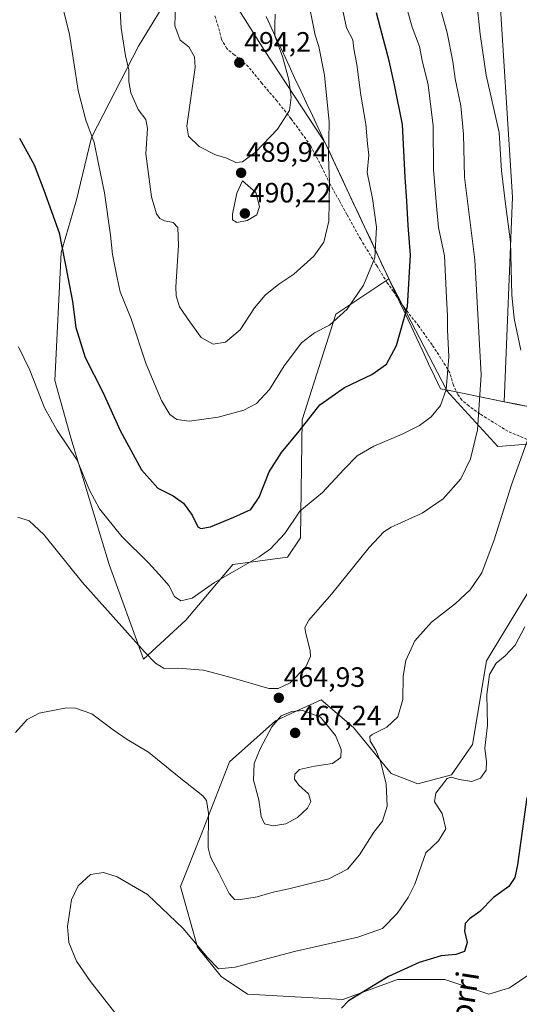
# Model space of a CAD drawing. Units: metres. Extents: x 583822 to 587272, y 4708117 to 4710473.
# Drawn here: x 586816 to 586995, y 4708522 to 4708874 of the extents above; entities that cross this region are included whole.
import ezdxf
from ezdxf.enums import TextEntityAlignment as Align

# ---------------------------------------------------------------- set-up
doc = ezdxf.new("R2010")
doc.units = ezdxf.units.M
doc.header["$MEASUREMENT"] = 0
doc.linetypes.add('TRAZOSX2', pattern=[1.5, 1, -0.5])
for name, color, linetype, lineweight in [('Arbolado forestal CxS', 92, 'Continuous', 0), ('Carátula', 7, 'Continuous', 5), ('Cultivos herbáceos CxS', 92, 'Continuous', 0), ('Curva de nivel maestra', 36, 'Continuous', 30), ('Curva de nivel normal', 36, 'Continuous', 0), ('Municipio', 9, 'Continuous', 13), ('Municipio CxS', 142, 'Continuous', 0), ('Pastizal CxS', 92, 'Continuous', 0), ('Punto de cota en terreno', 7, 'Continuous', 0), ('Rótulo de punto de cota en terreno', 19, 'Continuous', 0), ('Senda', 19, 'TRAZOSX2', 0), ('Texto cartográfico', 19, 'Continuous', 0)]:
    doc.layers.add(name, color=color, linetype=linetype, lineweight=lineweight)
doc.styles.add('Arial', font='txt', dxfattribs={"height": 0.2})

# ---------------------------------------------------------------- blocks, each defined once
blk = doc.blocks.new('*U156')
at = {"layer": 'Cultivos herbáceos CxS', "color": 92, "linetype": 'Continuous', "lineweight": 0}
for points in [[(587004.7153, 4708734.5365, 458.6368), (586994.2951, 4708736.6773, 460.2591), (586989.9053, 4708737.5771, 461.3598), (586989.8495, 4708737.5885, 461.3769), (586992.7501, 4708810.8263, 457.7411), (586987.6939, 4708891.6945, 455.6741)], [(586871.4045, 4708885.5187, 490.3263), (586858.9565, 4708864.9439, 487.0352), (586842.0959, 4708832.2571, 480.2421), (586836.5519, 4708809.4635, 477.7032), (586836.2589, 4708808.2581, 477.582), (586831.2745, 4708791.0353, 475.4683), (586829.0031, 4708745.1741, 472.0161), (586834.7187, 4708724.7041, 470.7051), (586848.4167, 4708679.3643, 467.5646), (586860.7453, 4708645.3899, 464.6589), (586875.8135, 4708659.3293, 467.7217), (586892.6735, 4708679.3645, 470.0268), (586912.2301, 4708681.9069, 468.0285), (586916.9085, 4708688.8549, 467.9542), (586917.4567, 4708731.0581, 474.4595), (586929.5559, 4708768.9903, 479.6237), (586948.5267, 4708781.6457, 477.1391), (586969.1817, 4708741.8277, 468.9752), (586969.2283, 4708741.6061, 468.9386), (586987.5119, 4708721.5407, 461.0152), (587001.2101, 4708722.5953, 458.4251)], [(586998.0481, 4708668.8183, 454.6232), (586983.4521, 4708644.8497, 454.9745), (586978.5425, 4708614.8919, 455.3942), (586970.9789, 4708604.0203, 454.836), (586958.9173, 4708600.7651, 455.8101), (586949.3593, 4708604.5295, 458.5368), (586935.9107, 4708621.0043, 461.0333), (586924.2855, 4708630.8603, 463.5798), (586914.0059, 4708626.1633, 465.992), (586913.5113, 4708625.9373, 466.0749), (586907.9239, 4708623.3845, 466.0059), (586891.4805, 4708608.6409, 463.0909), (586881.4521, 4708582.8327, 460.3397), (586873.9427, 4708563.9607, 456.8411), (586880.0255, 4708542.2881, 454.9691), (586888.4565, 4708531.7433, 453.6996), (586897.9399, 4708525.4167, 451.986), (586932.0361, 4708523.5561, 449.6389), (586932.4447, 4708523.7043, 449.6098), (586951.6807, 4708530.6881, 448.8025), (586968.5407, 4708530.6879, 447.7839), (586984.3471, 4708525.4159, 446.5213), (586991.7739, 4708527.7313, 446.4744), (587003.1731, 4708535.4423, 447.352)]]:
    blk.add_polyline3d(points, dxfattribs=at)
blk = doc.blocks.new('5PATER')
at = {"layer": 'Carátula', "linetype": 'Continuous', "lineweight": 5}
h = blk.add_hatch(color=250, dxfattribs=at)
edge = h.paths.add_edge_path()
edge.add_ellipse((0, 0.01), major_axis=(-1.33, -1.34), ratio=0.999422, start_angle=0, end_angle=360)

msp = doc.modelspace()

# ---------------------------------------------------------------- linework, layer by layer
at = {"layer": 'Arbolado forestal CxS', "color": 92, "linetype": 'Continuous', "lineweight": 0}
for points in [[(586989.85, 4708737.59, 461.38), (586992.75, 4708810.83, 457.74), (586987.69, 4708891.69, 455.67), (586983.44, 4708938.18, 451.26), (586970.41, 4708950.35, 453.15), (586953.03, 4708959.04, 454.48), (586948.39, 4708973.98, 452.13), (586949.56, 4708989.47, 449.24), (586955.64, 4708995.56, 447.77), (586979.97, 4709001.64, 444.03), (586982.08, 4709008.69, 442.33), (586979.1, 4709019.03, 439.76), (586939.66, 4709025.96, 437.27), (586916.12, 4709032.94, 437.15), (586910.2, 4709034.69, 437.35), (586907.82, 4709035.4, 437.42), (586904.38, 4709036.42, 437.36), (586901.96, 4709036.4, 437.61), (586823.16, 4709035.65, 436.86), (586763.21, 4709017.6, 438.22)], [(586948.53, 4708781.65, 477.14), (586925.52, 4708830.77, 484.68), (586925.48, 4708830.61, 484.69), (586903.97, 4708863.33, 491.39), (586885.28, 4708893.25, 492.48), (586874.06, 4708893.25, 490.69), (586873.36, 4708892.51, 490.49)], [(586987.69, 4708891.69, 455.67), (586992.75, 4708810.83, 457.74), (586989.85, 4708737.59, 461.38), (586989.85, 4708737.59, 461.38), (586971.45, 4708741.37, 468), (586969.19, 4708741.83, 468.97), (586969.18, 4708741.83, 468.98), (586948.53, 4708781.65, 477.14), (586925.52, 4708830.77, 484.68), (586925.48, 4708830.61, 484.69), (586903.97, 4708863.33, 491.39), (586885.28, 4708893.25, 492.48)], [(586948.53, 4708781.65, 477.14), (586969.18, 4708741.83, 468.98)], [(586969.18, 4708741.83, 468.98), (586969.19, 4708741.83, 468.97), (586971.45, 4708741.37, 468), (586989.85, 4708737.59, 461.38)]]:
    msp.add_polyline3d(points, dxfattribs=at)
at = {"layer": 'Cultivos herbáceos CxS', "color": 92, "linetype": 'Continuous', "lineweight": 0}
for points in [[(586989.85, 4708737.59, 461.38), (586992.75, 4708810.83, 457.74), (586987.69, 4708891.69, 455.67), (586983.44, 4708938.18, 451.26), (586970.41, 4708950.35, 453.15), (586953.03, 4708959.04, 454.48), (586948.39, 4708973.98, 452.13), (586949.56, 4708989.47, 449.24), (586955.64, 4708995.56, 447.77), (586979.97, 4709001.64, 444.03), (586982.08, 4709008.69, 442.33), (586979.1, 4709019.03, 439.76), (586939.66, 4709025.96, 437.27), (586916.12, 4709032.94, 437.15), (586910.2, 4709034.69, 437.35), (586907.82, 4709035.4, 437.42), (586904.38, 4709036.42, 437.36), (586901.96, 4709036.4, 437.61), (586823.16, 4709035.65, 436.86), (586763.21, 4709017.6, 438.22)], [(586873.36, 4708892.51, 490.49), (586873.58, 4708892.02, 490.6), (586871.4, 4708885.52, 490.33), (586858.96, 4708864.94, 487.04), (586842.1, 4708832.26, 480.24), (586836.55, 4708809.46, 477.7), (586836.26, 4708808.26, 477.58), (586831.27, 4708791.04, 475.47), (586829, 4708745.17, 472.02), (586834.72, 4708724.7, 470.71), (586848.42, 4708679.36, 467.56), (586860.75, 4708645.39, 464.66), (586875.81, 4708659.33, 467.72), (586892.67, 4708679.36, 470.03), (586912.23, 4708681.91, 468.03), (586916.91, 4708688.85, 467.95), (586917.46, 4708731.06, 474.46), (586929.56, 4708768.99, 479.62), (586948.53, 4708781.65, 477.14)], [(586948.53, 4708781.65, 477.14), (586969.18, 4708741.83, 468.98)], [(586969.18, 4708741.83, 468.98), (586969.23, 4708741.61, 468.94), (586987.51, 4708721.54, 461.02), (587001.21, 4708722.6, 458.43)], [(586989.85, 4708737.59, 461.38), (586989.91, 4708737.58, 461.36), (586994.3, 4708736.68, 460.26), (587004.72, 4708734.54, 458.64), (587037.92, 4708727.73, 449.46), (587044.07, 4708724.81, 448.83), (587045.68, 4708724.05, 448.75), (587051.01, 4708721.52, 450.26), (587051.22, 4708721.42, 450.36), (587052.02, 4708720.92, 450.74), (587072.7, 4708708.06, 454.81)], [(586998.05, 4708668.82, 454.62), (586983.45, 4708644.85, 454.97), (586978.54, 4708614.89, 455.39), (586970.98, 4708604.02, 454.84), (586958.92, 4708600.77, 455.81), (586949.36, 4708604.53, 458.54), (586935.91, 4708621, 461.03), (586924.29, 4708630.86, 463.58), (586914.01, 4708626.16, 465.99), (586913.51, 4708625.94, 466.07), (586907.92, 4708623.38, 466.01), (586891.48, 4708608.64, 463.09), (586881.45, 4708582.83, 460.34), (586873.94, 4708563.96, 456.84), (586880.03, 4708542.29, 454.97), (586888.46, 4708531.74, 453.7), (586897.94, 4708525.42, 451.99), (586932.04, 4708523.56, 449.64), (586932.44, 4708523.7, 449.61), (586951.68, 4708530.69, 448.8), (586968.54, 4708530.69, 447.78), (586984.35, 4708525.42, 446.52), (586991.77, 4708527.73, 446.47), (587003.17, 4708535.44, 447.35)]]:
    msp.add_polyline3d(points, dxfattribs=at)
at = {"layer": 'Curva de nivel maestra', "color": 36, "linetype": 'Continuous', "lineweight": 30}
for points in [[(586816.26, 4708831.93, 475), (586821.62, 4708822.42, 475), (586824.99, 4708813.39, 475), (586830.52, 4708798.09, 475), (586833.56, 4708782.25, 475), (586835.28, 4708773.5, 475), (586836.51, 4708764.22, 475), (586839.87, 4708753.42, 475), (586846.12, 4708740.99, 475), (586852.34, 4708727.32, 475), (586859.95, 4708713.15, 475), (586865.78, 4708706.64, 475), (586871.27, 4708703.91, 475), (586875.06, 4708701.26, 475), (586878.09, 4708696.96, 475), (586880.2, 4708692.77, 475), (586881.25, 4708692.22, 475), (586884.75, 4708692.77, 475), (586893.08, 4708696.27, 475), (586899.08, 4708698.95, 475), (586902.08, 4708703.42, 475), (586905.75, 4708712.53, 475), (586910.16, 4708719.39, 475), (586916.39, 4708727.01, 475), (586923.89, 4708736.53, 475), (586932.68, 4708742.7, 475), (586942.48, 4708747.3, 475), (586947.64, 4708751.02, 475), (586951.33, 4708757.72, 475), (586955.25, 4708771.69, 475), (586956.23, 4708790.03, 475), (586955.45, 4708800.69, 475), (586954.99, 4708809.45, 475), (586954.38, 4708818.05, 475), (586953.39, 4708836.82, 475), (586950.56, 4708851.12, 475), (586948.7, 4708859.64, 475), (586945.52, 4708871.33, 475), (586944.14, 4708876.87, 475)], [(586997.94, 4708595.84, 450), (586994.56, 4708571.81, 450), (586993.61, 4708567.29, 450), (586991.5, 4708564.03, 450), (586986.04, 4708560.08, 450), (586981.07, 4708555.03, 450), (586977.42, 4708552.45, 450), (586975.87, 4708550.76, 450), (586975.65, 4708548.02, 450), (586976.63, 4708543.96, 450), (586975.58, 4708540.79, 450), (586972.56, 4708539.69, 450), (586967.28, 4708539.16, 450), (586959.42, 4708536.76, 450), (586948.37, 4708531.76, 450), (586934.15, 4708523.02, 450), (586931.56, 4708520.39, 450)]]:
    msp.add_polyline3d(points, dxfattribs=at)
at = {"layer": 'Curva de nivel normal', "color": 36, "linetype": 'Continuous', "lineweight": 0}
for points in [[(586815.68, 4708696.25, 465), (586819.73, 4708694.93, 465), (586825.04, 4708690.02, 465), (586838.74, 4708672.98, 465), (586861.08, 4708648, 465), (586865.05, 4708643.98, 465), (586868.08, 4708642.11, 465), (586872.96, 4708642.15, 465), (586882.24, 4708641.42, 465), (586891.62, 4708639.01, 465), (586905.63, 4708634.94, 465), (586908.89, 4708634.85, 465), (586913.26, 4708636.97, 465), (586918.86, 4708642.72, 465), (586920.43, 4708646.37, 465), (586920.4, 4708648.41, 465), (586918.64, 4708655.25, 465), (586918.46, 4708656.73, 465), (586919.86, 4708659.35, 465), (586927.96, 4708668.68, 465), (586941.47, 4708685.35, 465), (586946.8, 4708690.99, 465), (586949.4, 4708692.63, 465), (586960.42, 4708697.75, 465), (586967.98, 4708702.88, 465), (586974.33, 4708710, 465), (586977.74, 4708717.12, 465), (586980.27, 4708727.55, 465), (586981.57, 4708747.18, 465), (586979.32, 4708788.46, 465), (586975.61, 4708818.01, 465), (586975.27, 4708833.41, 465), (586974.29, 4708843.57, 465), (586972.29, 4708853.23, 465), (586971.5, 4708859.39, 465), (586969.37, 4708869.7, 465), (586964.86, 4708886.1, 465)], [(586851.81, 4708888.2, 485), (586852.73, 4708871.34, 485), (586854.21, 4708861.48, 485), (586855.46, 4708856.4, 485), (586855.48, 4708852.2, 485), (586856.2, 4708848.26, 485), (586858.85, 4708842.24, 485), (586861.51, 4708838.64, 485), (586862.16, 4708835.38, 485), (586861.51, 4708826.36, 485), (586863.51, 4708811.01, 485), (586865.37, 4708804.83, 485), (586866.6, 4708803.25, 485), (586868.22, 4708802.42, 485), (586871.32, 4708801.83, 485), (586873, 4708799.96, 485), (586873.22, 4708793.56, 485), (586872.3, 4708778.79, 485), (586872.41, 4708775.49, 485), (586873.65, 4708771.62, 485), (586877.32, 4708766.18, 485), (586881.34, 4708760.59, 485), (586885.66, 4708758.23, 485)], [(586877.22, 4708730.64, 480), (586887.42, 4708732.06, 480), (586896.59, 4708734.58, 480), (586901.1, 4708736.91, 480), (586905.76, 4708741.93, 480), (586911.12, 4708750.42, 480), (586917.26, 4708758.69, 480), (586921.96, 4708762.28, 480), (586927.26, 4708765.01, 480), (586933.63, 4708770.76, 480), (586939.49, 4708779.32, 480), (586943.47, 4708789.12, 480), (586944.11, 4708800.1, 480), (586942.66, 4708810.36, 480), (586940.83, 4708819.69, 480), (586941.35, 4708825.84, 480), (586940.84, 4708829.95, 480), (586940.26, 4708836.95, 480), (586938.55, 4708847.35, 480), (586937.08, 4708858.35, 480), (586936.04, 4708863.99, 480), (586935.6, 4708867.21, 480), (586933.35, 4708871.5, 480), (586930.41, 4708885.69, 480)], [(586816, 4708757.2, 470), (586819.99, 4708748.85, 470), (586825.24, 4708735.44, 470), (586829.81, 4708727.29, 470), (586836.93, 4708716.68, 470), (586841.42, 4708705.88, 470), (586844.9, 4708699.21, 470), (586852.96, 4708689.34, 470), (586862.55, 4708679.86, 470), (586867.42, 4708674.5, 470), (586869.75, 4708671.76, 470), (586871.75, 4708667.9, 470), (586874.08, 4708666.26, 470), (586878.08, 4708667.22, 470), (586886.16, 4708672.92, 470), (586902.09, 4708682, 470), (586906.16, 4708684.91, 470), (586911.34, 4708690.44, 470), (586916.67, 4708698.36, 470), (586924.81, 4708705.11, 470), (586932.39, 4708713.36, 470), (586937.18, 4708718.2, 470), (586943.11, 4708721.73, 470), (586953.32, 4708725.99, 470), (586959.56, 4708729.12, 470), (586963.67, 4708732.24, 470), (586966.99, 4708736.3, 470), (586969, 4708742.03, 470), (586969.99, 4708753.69, 470), (586969.56, 4708763.37, 470), (586969.59, 4708768.41, 470), (586969.14, 4708774.91, 470), (586968.46, 4708789.86, 470), (586966.36, 4708799.95, 470), (586965.56, 4708807.7, 470), (586964.54, 4708820.69, 470), (586964.4, 4708836.36, 470), (586962.56, 4708851.03, 470), (586960.52, 4708859.72, 470), (586959.48, 4708864.8, 470), (586956.85, 4708871.72, 470), (586953.26, 4708884.54, 470)], [(586830.39, 4708884.62, 480), (586834.16, 4708869.03, 480), (586837.36, 4708849.03, 480), (586840.05, 4708838.36, 480), (586843.1, 4708830.45, 480), (586844.6, 4708822.73, 480), (586846.76, 4708812.45, 480), (586848.92, 4708797.27, 480), (586849.66, 4708790.33, 480), (586851.28, 4708781.91, 480), (586852.38, 4708777, 480), (586856.28, 4708767.28, 480), (586861.62, 4708751.08, 480), (586867.09, 4708738.03, 480), (586870.12, 4708733.06, 480), (586872.68, 4708731.27, 480), (586877.22, 4708730.64, 480)], [(586995.73, 4708756.03, 460), (586993.36, 4708767.36, 460), (586992.56, 4708775.82, 460), (586992.12, 4708794.88, 460), (586990.28, 4708808.49, 460), (586988.91, 4708820.27, 460), (586987.99, 4708834.01, 460), (586983.35, 4708854.47, 460), (586981.18, 4708869.15, 460), (586979.89, 4708881.76, 460)], [(586872.2, 4708879.81, 490), (586871.97, 4708872.25, 490), (586873.79, 4708867.07, 490), (586876.89, 4708864.67, 490), (586878.98, 4708861.07, 490), (586879.26, 4708857.22, 490), (586876.24, 4708836.24, 490), (586876.78, 4708832.72, 490), (586880.68, 4708828.95, 490), (586886.43, 4708826.04, 490), (586890.52, 4708824.8, 490), (586893.81, 4708823.21, 490)], [(586885.66, 4708758.23, 485), (586890.02, 4708758.93, 485), (586895.35, 4708763.36, 485), (586900.44, 4708771.24, 485), (586904.22, 4708775.81, 485), (586909.2, 4708779.68, 485), (586914.53, 4708783.3, 485), (586921.69, 4708789.69, 485), (586925.28, 4708794.69, 485), (586927.08, 4708802.3, 485), (586927.26, 4708816.13, 485), (586926.89, 4708825.31, 485), (586927.2, 4708837.68, 485), (586925.54, 4708854.48, 485), (586923.48, 4708864.76, 485), (586922.17, 4708868.79, 485), (586920.36, 4708877.83, 485)], [(586893.81, 4708823.21, 490), (586896.15, 4708823.5, 490), (586900.75, 4708827, 490), (586908.73, 4708835.17, 490), (586913.02, 4708841.92, 490), (586913.61, 4708846.69, 490), (586912.76, 4708852.87, 490), (586910.5, 4708861.24, 490), (586907.68, 4708868.61, 490), (586907.68, 4708872.6, 490), (586907.82, 4708876.42, 490)], [(586894.06, 4708801.75, 490), (586897.76, 4708802.47, 490), (586901.27, 4708804.47, 490), (586902.29, 4708807.55, 490), (586900.92, 4708812.54, 490), (586896.12, 4708816.73, 490), (586894.17, 4708812.26, 490), (586892.52, 4708804.71, 490), (586892.62, 4708802.77, 490), (586894.06, 4708801.75, 490)], [(586814.87, 4708619.19, 460), (586819.07, 4708623.76, 460), (586823.41, 4708626.13, 460), (586833.15, 4708627.93, 460), (586836.38, 4708627.81, 460), (586842.18, 4708625.84, 460), (586849.79, 4708620.06, 460), (586854.84, 4708616.61, 460), (586862.51, 4708612.12, 460), (586873.44, 4708603.21, 460), (586882, 4708596.48, 460), (586883.31, 4708594.86, 460), (586883.97, 4708590.3, 460), (586883.84, 4708577.88, 460), (586884.72, 4708574.51, 460), (586887.56, 4708569.12, 460), (586891.36, 4708561.54, 460), (586893.34, 4708559.41, 460), (586894.73, 4708559.21, 460), (586901.38, 4708560.37, 460), (586907.08, 4708562, 460), (586912.75, 4708563.12, 460), (586927.08, 4708566.77, 460), (586933.75, 4708570.2, 460), (586938.08, 4708575.33, 460), (586943.17, 4708583.45, 460), (586946.22, 4708587.46, 460), (586947.98, 4708592.8, 460), (586947.56, 4708600.72, 460), (586945.51, 4708608.78, 460), (586943.88, 4708612.87, 460), (586941.89, 4708616.08, 460), (586941.78, 4708617.71, 460), (586942.58, 4708618.46, 460), (586947.84, 4708621.11, 460), (586951.75, 4708624.8, 460), (586953.49, 4708631.03, 460), (586953.72, 4708639.27, 460), (586954.57, 4708644.99, 460), (586957.8, 4708652.02, 460), (586963.81, 4708658.62, 460), (586972.36, 4708665.35, 460), (586977.68, 4708670.19, 460), (586981.77, 4708676.34, 460), (586986.2, 4708688.2, 460), (586992.41, 4708707.8, 460), (586998.66, 4708725.14, 460)], [(586850.38, 4708518.98, 455), (586841.75, 4708530.01, 455), (586836.73, 4708537.33, 455), (586833.99, 4708543.93, 455), (586833.45, 4708549.63, 455), (586834.91, 4708559.24, 455), (586837.28, 4708564.27, 455), (586841.75, 4708568.29, 455), (586846.35, 4708569.06, 455), (586851.23, 4708567.52, 455), (586862.08, 4708561.14, 455), (586874.88, 4708549.02, 455), (586883.61, 4708538.55, 455), (586887.55, 4708534.59, 455), (586893.54, 4708535.18, 455), (586914.8, 4708540.79, 455), (586937.48, 4708545.81, 455), (586946.21, 4708549, 455), (586951.49, 4708554.3, 455), (586955.46, 4708560.03, 455), (586957.84, 4708564.87, 455), (586961.82, 4708576.09, 455), (586966.28, 4708580.35, 455), (586968.94, 4708584.71, 455), (586967.61, 4708590.21, 455), (586964.86, 4708594.33, 455), (586965.31, 4708597.42, 455), (586969.36, 4708602.65, 455), (586970.82, 4708603.11, 455), (586973.73, 4708602.37, 455), (586978.3, 4708601.63, 455), (586981.32, 4708602.76, 455), (586983.36, 4708605.65, 455), (586983.52, 4708608.69, 455), (586982.9, 4708613.5, 455), (586983.82, 4708621.75, 455), (586983.58, 4708632.74, 455), (586984.58, 4708639.92, 455), (586986.92, 4708644.02, 455), (586990.15, 4708646.62, 455), (586993.75, 4708650.43, 455), (586997.2, 4708657.04, 455)], [(586907.14, 4708585.72, 465), (586911.6, 4708586.46, 465), (586915.78, 4708588.66, 465), (586919.4, 4708592.02, 465), (586920.61, 4708594.47, 465), (586919.73, 4708597.19, 465), (586916.32, 4708600.31, 465), (586914.74, 4708602.39, 465), (586914.85, 4708604.27, 465), (586916.58, 4708605.85, 465), (586921.98, 4708607.09, 465), (586928.32, 4708608.04, 465), (586931.32, 4708610.16, 465), (586931.44, 4708613.05, 465), (586929.46, 4708618.09, 465), (586924.09, 4708624.69, 465), (586917.7, 4708627.04, 465), (586913.75, 4708626.62, 465), (586909.98, 4708625.08, 465), (586906.68, 4708621.18, 465), (586902.44, 4708613.35, 465), (586900.37, 4708608.02, 465), (586900.05, 4708602.12, 465), (586901.94, 4708595.09, 465), (586902.85, 4708589.1, 465), (586904.03, 4708586.46, 465), (586907.14, 4708585.72, 465)]]:
    msp.add_polyline3d(points, dxfattribs=at)
at = {"layer": 'Municipio', "color": 9, "linetype": 'Continuous', "lineweight": 13}
msp.add_polyline3d([(586997.79, 4708735.95, 459.96), (586994.32, 4708736.66, 460.62), (586989.92, 4708737.56, 461.71), (586985.3, 4708738.51, 463.62), (586980.69, 4708739.46, 465.24), (586976.08, 4708740.4, 466.99), (586971.46, 4708741.35, 468.78), (586966.97, 4708742.27, 470.55), (586964.87, 4708746.75, 471.45), (586962.78, 4708751.22, 472.17), (586960.68, 4708755.7, 472.89), (586958.58, 4708760.18, 473.58), (586956.48, 4708764.66, 474.37), (586954.39, 4708769.13, 475.16), (586952.29, 4708773.61, 476.01), (586950.21, 4708778.04, 477.25), (586948.14, 4708782.47, 478.09), (586946.07, 4708786.91, 479.11), (586943.99, 4708791.34, 479.94), (586941.92, 4708795.77, 480.86), (586939.84, 4708800.2, 481.42), (586937.76, 4708804.63, 482.17), (586935.69, 4708809.07, 482.73), (586933.62, 4708813.5, 483.27), (586931.54, 4708817.93, 483.57), (586929.46, 4708822.36, 483.92), (586927.39, 4708826.79, 484.7), (586925.32, 4708831.23, 485.74), (586923.24, 4708835.66, 486.75), (586921.17, 4708840.09, 487.51), (586919.09, 4708844.52, 488.13), (586917.01, 4708848.95, 488.51), (586914.94, 4708853.39, 489.13), (586912.87, 4708857.82, 489.37), (586910.79, 4708862.25, 489.6), (586908.71, 4708866.68, 489.75), (586906.64, 4708871.11, 490.18), (586904.57, 4708875.55, 490.63)], dxfattribs=at)
msp.add_polyline3d([(586997.79, 4708735.95, 459.96), (586994.32, 4708736.66, 460.62), (586989.92, 4708737.56, 461.71), (586985.3, 4708738.51, 463.62), (586980.69, 4708739.46, 465.24), (586976.08, 4708740.4, 466.99), (586971.46, 4708741.35, 468.78), (586966.97, 4708742.27, 470.55), (586964.87, 4708746.75, 471.45), (586962.78, 4708751.22, 472.17), (586960.68, 4708755.7, 472.89), (586958.58, 4708760.18, 473.58), (586956.48, 4708764.66, 474.37), (586954.39, 4708769.13, 475.16), (586952.29, 4708773.61, 476.01), (586950.21, 4708778.04, 477.25), (586948.14, 4708782.47, 478.09), (586946.07, 4708786.91, 479.11), (586943.99, 4708791.34, 479.94), (586941.92, 4708795.77, 480.86), (586939.84, 4708800.2, 481.42), (586937.76, 4708804.63, 482.17), (586935.69, 4708809.07, 482.73), (586933.62, 4708813.5, 483.27), (586931.54, 4708817.93, 483.57), (586929.46, 4708822.36, 483.92), (586927.39, 4708826.79, 484.7), (586925.32, 4708831.23, 485.74), (586923.24, 4708835.66, 486.75), (586921.17, 4708840.09, 487.51), (586919.09, 4708844.52, 488.13), (586917.01, 4708848.95, 488.51), (586914.94, 4708853.39, 489.13), (586912.87, 4708857.82, 489.37), (586910.79, 4708862.25, 489.6), (586908.71, 4708866.68, 489.75), (586906.64, 4708871.11, 490.18), (586904.57, 4708875.55, 490.63)], dxfattribs=at)
at = {"layer": 'Municipio CxS', "color": 142, "linetype": 'Continuous', "lineweight": 0}
for points in [[(586997.79, 4708735.95, 459.96), (586994.32, 4708736.66, 460.62), (586989.92, 4708737.56, 461.71), (586985.3, 4708738.51, 463.62), (586980.69, 4708739.46, 465.24), (586976.08, 4708740.4, 466.99), (586971.46, 4708741.35, 468.78), (586966.97, 4708742.27, 470.55), (586964.87, 4708746.75, 471.45), (586962.78, 4708751.22, 472.17), (586960.68, 4708755.7, 472.89), (586958.58, 4708760.18, 473.58), (586956.48, 4708764.66, 474.37), (586954.39, 4708769.13, 475.16), (586952.29, 4708773.61, 476.01), (586950.21, 4708778.04, 477.25), (586948.14, 4708782.47, 478.09), (586946.07, 4708786.91, 479.11), (586943.99, 4708791.34, 479.94), (586941.92, 4708795.77, 480.86), (586939.84, 4708800.2, 481.42), (586937.76, 4708804.63, 482.17), (586935.69, 4708809.07, 482.73), (586933.62, 4708813.5, 483.27), (586931.54, 4708817.93, 483.57), (586929.46, 4708822.36, 483.92), (586927.39, 4708826.79, 484.7), (586925.32, 4708831.23, 485.74), (586923.24, 4708835.66, 486.75), (586921.17, 4708840.09, 487.51), (586919.09, 4708844.52, 488.13), (586917.01, 4708848.95, 488.51), (586914.94, 4708853.39, 489.13), (586912.87, 4708857.82, 489.37), (586910.79, 4708862.25, 489.6), (586908.71, 4708866.68, 489.75), (586906.64, 4708871.11, 490.18), (586904.57, 4708875.55, 490.63)], [(586904.57, 4708875.55, 490.63), (586906.64, 4708871.11, 490.18), (586908.71, 4708866.68, 489.75), (586910.79, 4708862.25, 489.6), (586912.87, 4708857.82, 489.37), (586914.94, 4708853.39, 489.13), (586917.01, 4708848.95, 488.51), (586919.09, 4708844.52, 488.13), (586921.17, 4708840.09, 487.51), (586923.24, 4708835.66, 486.75), (586925.32, 4708831.23, 485.74), (586927.39, 4708826.79, 484.7), (586929.46, 4708822.36, 483.92), (586931.54, 4708817.93, 483.57), (586933.62, 4708813.5, 483.27), (586935.69, 4708809.07, 482.73), (586937.76, 4708804.63, 482.17), (586939.84, 4708800.2, 481.42), (586941.92, 4708795.77, 480.86), (586943.99, 4708791.34, 479.94), (586946.07, 4708786.91, 479.11), (586948.14, 4708782.47, 478.09), (586950.21, 4708778.04, 477.25), (586952.29, 4708773.61, 476.01), (586954.39, 4708769.13, 475.16), (586956.48, 4708764.66, 474.37), (586958.58, 4708760.18, 473.58), (586960.68, 4708755.7, 472.89), (586962.78, 4708751.22, 472.17), (586964.87, 4708746.75, 471.45), (586966.97, 4708742.27, 470.55), (586971.46, 4708741.35, 468.78), (586976.08, 4708740.4, 466.99), (586980.69, 4708739.46, 465.24), (586985.3, 4708738.51, 463.62), (586989.92, 4708737.56, 461.71), (586994.32, 4708736.66, 460.62), (586997.79, 4708735.95, 459.96)]]:
    msp.add_polyline3d(points, dxfattribs=at)
at = {"layer": 'Pastizal CxS', "color": 92, "linetype": 'Continuous', "lineweight": 0}
for points in [[(586885.28, 4708893.25, 492.48), (586903.97, 4708863.33, 491.39), (586925.48, 4708830.61, 484.69), (586925.52, 4708830.77, 484.68), (586948.53, 4708781.65, 477.14), (586929.56, 4708768.99, 479.62), (586917.46, 4708731.06, 474.46), (586916.91, 4708688.85, 467.95), (586912.23, 4708681.91, 468.03), (586892.67, 4708679.36, 470.03), (586875.81, 4708659.33, 467.72), (586860.75, 4708645.39, 464.66), (586860.75, 4708645.39, 464.66), (586848.42, 4708679.36, 467.56), (586834.72, 4708724.7, 470.71), (586829, 4708745.17, 472.02), (586831.27, 4708791.04, 475.47), (586836.26, 4708808.26, 477.58), (586836.55, 4708809.46, 477.7), (586842.1, 4708832.26, 480.24), (586858.96, 4708864.94, 487.04), (586871.4, 4708885.52, 490.33)], [(586873.36, 4708892.51, 490.49), (586873.58, 4708892.02, 490.6), (586871.4, 4708885.52, 490.33), (586858.96, 4708864.94, 487.04), (586842.1, 4708832.26, 480.24), (586836.55, 4708809.46, 477.7), (586836.26, 4708808.26, 477.58), (586831.27, 4708791.04, 475.47), (586829, 4708745.17, 472.02), (586834.72, 4708724.7, 470.71), (586848.42, 4708679.36, 467.56), (586860.75, 4708645.39, 464.66), (586875.81, 4708659.33, 467.72), (586892.67, 4708679.36, 470.03), (586912.23, 4708681.91, 468.03), (586916.91, 4708688.85, 467.95), (586917.46, 4708731.06, 474.46), (586929.56, 4708768.99, 479.62), (586948.53, 4708781.65, 477.14)], [(586948.53, 4708781.65, 477.14), (586925.52, 4708830.77, 484.68), (586925.48, 4708830.61, 484.69), (586903.97, 4708863.33, 491.39), (586885.28, 4708893.25, 492.48), (586874.06, 4708893.25, 490.69), (586873.36, 4708892.51, 490.49)], [(587001.21, 4708722.6, 458.43), (586987.51, 4708721.54, 461.02), (586969.23, 4708741.61, 468.94), (586969.18, 4708741.83, 468.98), (586969.19, 4708741.83, 468.97), (586971.45, 4708741.37, 468), (586989.85, 4708737.59, 461.38), (586989.91, 4708737.58, 461.36), (586994.3, 4708736.68, 460.26), (587004.72, 4708734.54, 458.64)], [(586969.18, 4708741.83, 468.98), (586969.23, 4708741.61, 468.94), (586987.51, 4708721.54, 461.02), (587001.21, 4708722.6, 458.43)], [(586969.18, 4708741.83, 468.98), (586969.19, 4708741.83, 468.97), (586971.45, 4708741.37, 468), (586989.85, 4708737.59, 461.38)], [(586989.85, 4708737.59, 461.38), (586989.91, 4708737.58, 461.36), (586994.3, 4708736.68, 460.26), (587004.72, 4708734.54, 458.64), (587037.92, 4708727.73, 449.46), (587044.07, 4708724.81, 448.83), (587045.68, 4708724.05, 448.75), (587051.01, 4708721.52, 450.26), (587051.22, 4708721.42, 450.36), (587052.02, 4708720.92, 450.74), (587072.7, 4708708.06, 454.81)], [(587003.17, 4708535.44, 447.35), (586991.77, 4708527.73, 446.47), (586984.35, 4708525.42, 446.52), (586968.54, 4708530.69, 447.78), (586951.68, 4708530.69, 448.8), (586932.44, 4708523.7, 449.61), (586932.04, 4708523.56, 449.64), (586932.04, 4708523.56, 449.64), (586897.94, 4708525.42, 451.99), (586888.46, 4708531.74, 453.7), (586880.03, 4708542.29, 454.97), (586873.94, 4708563.96, 456.84), (586881.45, 4708582.83, 460.34), (586891.48, 4708608.64, 463.09), (586907.92, 4708623.38, 466.01), (586913.51, 4708625.94, 466.07), (586914.01, 4708626.16, 465.99), (586924.29, 4708630.86, 463.58), (586935.91, 4708621, 461.03), (586949.36, 4708604.53, 458.54), (586958.92, 4708600.77, 455.81), (586970.98, 4708604.02, 454.84), (586978.54, 4708614.89, 455.39), (586983.45, 4708644.85, 454.97), (586998.05, 4708668.82, 454.62)], [(586998.05, 4708668.82, 454.62), (586983.45, 4708644.85, 454.97), (586978.54, 4708614.89, 455.39), (586970.98, 4708604.02, 454.84), (586958.92, 4708600.77, 455.81), (586949.36, 4708604.53, 458.54), (586935.91, 4708621, 461.03), (586924.29, 4708630.86, 463.58), (586914.01, 4708626.16, 465.99), (586913.51, 4708625.94, 466.07), (586907.92, 4708623.38, 466.01), (586891.48, 4708608.64, 463.09), (586881.45, 4708582.83, 460.34), (586873.94, 4708563.96, 456.84), (586880.03, 4708542.29, 454.97), (586888.46, 4708531.74, 453.7), (586897.94, 4708525.42, 451.99), (586932.04, 4708523.56, 449.64), (586932.44, 4708523.7, 449.61), (586951.68, 4708530.69, 448.8), (586968.54, 4708530.69, 447.78), (586984.35, 4708525.42, 446.52), (586991.77, 4708527.73, 446.47), (587003.17, 4708535.44, 447.35)]]:
    msp.add_polyline3d(points, dxfattribs=at)
at = {"layer": 'Senda', "color": 19, "linetype": 'TRAZOSX2', "lineweight": 0}
msp.add_lwpolyline([(587003.54, 4708721.79), (586991.16, 4708727.03), (586981.16, 4708733.22), (586977.19, 4708736.08), (586974.65, 4708738.15), (586973.22, 4708740.21), (586971.63, 4708743.54), (586970.36, 4708747.99), (586967.19, 4708753.07), (586964.01, 4708757.99), (586959.25, 4708764.66), (586954.01, 4708771.32), (586950.2, 4708777.04), (586947.98, 4708780.21), (586944.33, 4708786.09), (586938.45, 4708795.77), (586933.53, 4708804.66), (586930.83, 4708809.58), (586927.5, 4708815.46), (586924.48, 4708821.65), (586920.51, 4708829.27), (586917.66, 4708833.24), (586913.53, 4708838.95), (586908.45, 4708845.3), (586903.05, 4708851.65), (586898.29, 4708857.53), (586893.21, 4708861.81), (586890.51, 4708864.03), (586888.6, 4708867.37), (586887.49, 4708871.97), (586886.22, 4708875.78)], dxfattribs=at)

# ---------------------------------------------------------------- block references
at = {"layer": 'Cultivos herbáceos CxS', "color": 92, "linetype": 'Continuous', "lineweight": 0}
msp.add_blockref('*U156', (0, 0), dxfattribs=at)
at = {"layer": 'Punto de cota en terreno', "linetype": 'Continuous', "lineweight": 0}
for p in [(586895, 4708859, 494.2), (586895.65, 4708819.56, 489.94), (586897, 4708805, 490.22), (586909.14, 4708631.55, 464.93), (586915, 4708619, 467.24)]:
    msp.add_blockref('5PATER', p, dxfattribs=at)

# ---------------------------------------------------------------- texts
at = {"layer": 'Rótulo de punto de cota en terreno', "color": 19, "linetype": 'Continuous', "lineweight": 0, "style": 'Arial'}
for s, p in [('494,2', (586896.76, 4708860.76)), ('489,94', (586897.41, 4708821.32)), ('490,22', (586898.76, 4708806.76)), ('464,93', (586910.9, 4708633.31)), ('467,24', (586916.76, 4708619.52))]:
    msp.add_text(s, height=7, dxfattribs=at).set_placement(p, align=Align.BOTTOM_LEFT)
at = {"layer": 'Texto cartográfico', "color": 19, "linetype": 'Continuous', "lineweight": 0, "style": 'Arial'}
msp.add_text('Camino de Arriba de Baigorri', height=8, rotation=81.1989, dxfattribs=at).set_placement((586965.78, 4708461.22), align=Align.MIDDLE_CENTER)

doc.saveas('drawing.dxf')
